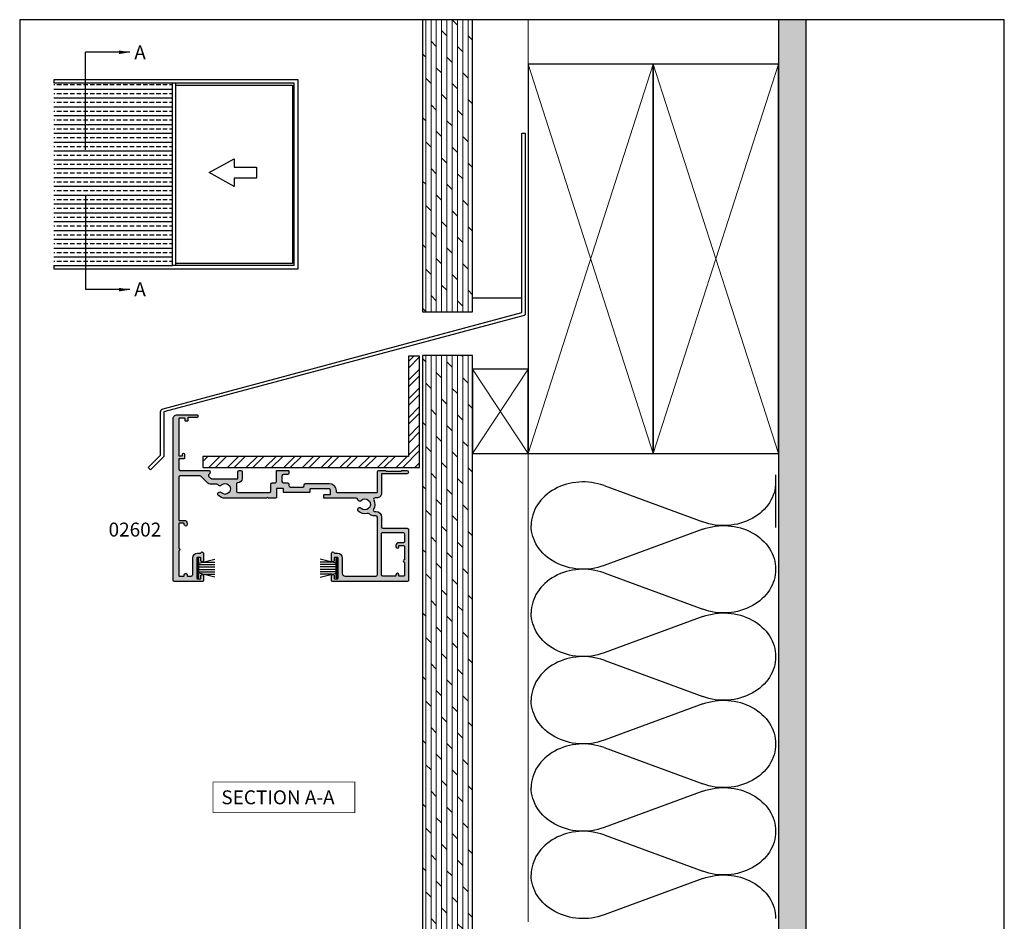
# Model space of a CAD drawing. Units: millimetres. Extents: x 1290 to 1644, y -80 to 412.
import ezdxf

# ---------------------------------------------------------------- set-up
doc = ezdxf.new("R2010")
doc.units = ezdxf.units.MM
doc.layers.get('0').update_dxf_attribs({"plot": 0})
for name, color, linetype in [('02602$0$APL Hatch', 253, 'Continuous'), ('02602$0$APL Joinery', 2, 'Continuous'), ('APL Building', 3, 'Continuous'), ('APL Joinery', 2, 'Continuous'), ('APL Notes', 7, 'Continuous'), ('APL Steel', 244, 'Continuous')]:
    doc.layers.add(name, color=color, linetype=linetype)
doc.styles.add('Arial-Bold', font='arialbd.ttf')
doc.styles.get("Standard").update_dxf_attribs({"font": 'txt.shx', "height": 2})
doc.dimstyles.new('ISO-25', dxfattribs={"dimtxt": 2.5, "dimasz": 4, "dimexe": 1.25, "dimexo": 0.625, "dimtad": 1, "dimtxsty": 'Standard', "dimcen": 2.5, "dimadec": 0, "dimazin": 0, "dimtfac": 1, "dimtmove": 0, "dimatfit": 3, "dimfxl": 0, "dimarcsym": 0})

# ---------------------------------------------------------------- blocks, each defined once
blk = doc.blocks.new('a4 specifiers manual')
for p, q in [((353.9999991921495, 487.000000110887), (-8.078504833974876e-07, 487.000000110887)), ((-8.078504833974876e-07, 487.000000110887), (-8.078504833974876e-07, -4.999999889113042)), ((353.9999991921495, -4.999999889113042), (353.9999991921495, 487.000000110887))]:
    blk.add_line(p, q)
blk = doc.blocks.new('02602')
at = {"layer": '02602$0$APL Hatch'}
h = blk.add_hatch(color=256, dxfattribs=at)
h.dxf.hatch_style = 1
edge = h.paths.add_edge_path()
edge.add_arc((68.8994663925352, 32.25039478542656), 3.349999999999933, 76.1424264469054, 134.640039966121)
edge.add_arc((67.07257518061404, 34.10038627184055), 0.7500000000001201, 134.6400399661167, 314.6400399661202)
edge.add_arc((68.89946639253549, 32.25039327810233), 1.850001072514428, 45.359992835604714, 134.6400071644053, ccw=False)
edge.add_arc((70.72634036384515, 34.10040330343), 0.7500000048429362, 225.3618114175615, 252.9190504648651)
edge.add_arc((70.35918722007412, 32.90553988816991), 0.500000000000247, 24.171274653618298, 72.91905050953159, ccw=False)
edge.add_arc((68.89946639253529, 32.25039478542643), 2.100000000000066, -24.170740638596783, 24.171274653646776, ccw=False)
edge.add_arc((70.3591933261735, 31.59526328777817), 0.5000000000001731, 287.0814835054792, 335.82925936139554, ccw=False)
edge.add_arc((70.72635760445647, 30.40040329901242), 0.7499999999999583, 107.0814835054562, 134.6400399661061)
edge.add_arc((68.89946639253537, 32.25039478542661), 1.849999999999945, 225.3605007727253, 314.640039966123, ccw=False)
edge.add_arc((67.07259264031066, 30.4003860574924), 0.7500000000001227, 45.36050077273005, 175.4116914132549)
edge.add_arc((65.82659861207566, 30.50038046535066), 0.4999999999999643, 270.00026700753006, 355.41169141327254, ccw=False)
edge.add_line((65.82660094215592, 30.00038046535613), (54.29898946725544, 30.00015772369582))
edge.add_arc((54.29899061430311, 29.80015775363658), 0.1999999700625311, 90.00032860500092, 180.000275584032)
edge.add_line((54.09899064424289, 29.80015679166698), (54.0989948383872, 28.90015679167666))
edge.add_arc((54.29899483838504, 28.90015772370886), 0.2000000000000145, 180.0002670075553, 270.0002721304936)
edge.add_line((54.29899578829966, 28.7001577237111), (56.39899575404073, 28.70016769781481))
edge.add_arc((56.39899670395532, 28.50016769781702), 0.2000000000000418, 0.0002670074982802362, 90.00027213048543, ccw=False)
edge.add_line((56.59899670395319, 28.50016862984901), (56.59900276216175, 27.20016860819786))
edge.add_arc((56.0990027621672, 27.2001662781179), 0.4999999999999723, -89.99973299247972, 0.00026700749418751, ccw=False)
edge.add_line((56.09900509224738, 26.70016627812336), (49.29913093052775, 26.70013458961901))
edge.add_arc((49.29912999849579, 26.90013458961725), 0.2000000000004124, 180.0002670076286, 270.0002670074902, ccw=False)
edge.add_line((49.09912999849755, 26.9001336575848), (49.09912580435511, 27.80013332974639))
edge.add_arc((48.89912585127745, 27.80013244463478), 0.1999999530796234, 0.0002535658558997238, 90.00025614051195)
edge.add_line((48.8991249571786, 28.00013239771241), (39.79899907229819, 28.00008375652831))
edge.add_arc((39.79900001568252, 27.80008375889545), 0.1999999976350831, 90.00027025970776, 180.0002676850604)
edge.add_line((39.59900001804962, 27.80008282449833), (39.5990051442287, 26.700082267917))
edge.add_arc((39.39900514423019, 26.700081335885), 0.2000000000006824, -89.99972885438518, 0.0002670074982802362, ccw=False)
edge.add_line((39.39900609070693, 26.50008133588656), (37.29900609073056, 26.50007139789207))
edge.add_arc((37.29900514425484, 26.70007139788961), 0.1999999999997804, 180.0002670074922, 270.0002711453196, ccw=False)
edge.add_line((37.09900514425723, 26.70007046585764), (37.09899116377269, 29.70007117318849))
edge.add_arc((36.79899116377607, 29.70006977514052), 0.2999999999998867, 0.0002670074935869863, 90.00006033170595)
edge.add_line((36.79899084787999, 30.00006977514024), (34.29946223653213, 30.00006714317008))
edge.add_line((34.29946223653213, 30.00006714317008), (33.89946474024794, 29.60006498743653))
edge.add_line((33.89946474024794, 29.60006498743653), (33.49946631452804, 30.00006061637189))
edge.add_line((33.49946631452804, 30.00006061637189), (18.6001652253162, 30.00005061202049))
edge.add_arc((18.60017999987603, 26.65005061205335), 3.349999999999723, 90.00025269251415, 134.6400267388867)
edge.add_arc((16.77328921504191, 28.50004252022135), 0.7499999999999258, 134.6400267389018, 314.6400267388756)
edge.add_arc((18.60017999987609, 26.65005061205332), 1.849999999999929, 45.360480821674685, 134.6400267388858, ccw=False)
edge.add_arc((20.4270543962953, 28.50005870384873), 0.7500000000001747, 225.3604808216553, 252.9190372822936)
edge.add_arc((20.05990097866136, 27.305195377807), 0.4999999999997431, 24.171261426402907, 72.91903728234371, ccw=False)
edge.add_arc((18.60017999987629, 26.65005061205305), 2.099999999999758, -24.170753865834286, 24.171261426410524, ccw=False)
edge.add_arc((20.05990678227131, 25.9949187774137), 0.4999999999999941, 287.08147027823577, 335.8292461341945, ccw=False)
edge.add_arc((20.42707078471033, 24.80005870388529), 0.7499999999997434, 107.0814702782366, 134.6400267388865)
edge.add_arc((18.60017999987615, 26.65005061205355), 1.85000000000027, 225.3604875454953, 314.6400267388765, ccw=False)
edge.add_arc((16.7733058205605, 24.8000423058693), 0.7499999999999075, 45.36048754547131, 145.9444529804388)
edge.add_arc((15.73768699855088, 25.50003777406826), 0.4999999999999583, 270.00021044300064, 325.9444529804104, ccw=False)
edge.add_line((15.73768883501251, 25.00003777407167), (13.80727841019298, 25.00003389753363))
edge.add_arc((13.80728343054746, 22.50003389753883), 2.49999999999984, 90.00011505804929, 135.0000000000005)
edge.add_line((12.03951647758119, 24.26780085050508), (9.918187614186152, 22.14647198711021))
edge.add_arc((9.564629743439667, 22.5000320799242), 0.5000079071349022, 270.0006284358517, 314.9998199521206, ccw=False)
edge.add_line((9.56463522766377, 22.00002417281937), (2.500191883625888, 22.0000111913005))
edge.add_arc((2.500189668975103, 22.50001119129548), 0.4999999999998812, 180.0002526925051, 270.00025378028613, ccw=False)
edge.add_line((2.000189668980084, 22.50000898613737), (2.000095729230367, 37.80001145042436))
edge.add_arc((2.200095729228593, 37.80001233248734), 0.2000000000001716, 90.00025269254331, 180.0002526924293, ccw=False)
edge.add_line((2.200094847165218, 38.00001233248557), (4.00014525008325, 38.00002027127746))
edge.add_arc((4.000140839766964, 39.00002026177531), 0.9999999905075735, 270.0002526925119, 360.0002532363959)
edge.add_line((5.00014083026477, 39.00002468158416), (5.000138625106473, 39.50002469107179))
edge.add_arc((4.500138625111362, 39.50002248354056), 0.4999999999999846, 0.0002529644446135197, 180.0002529644707)
edge.add_line((4.00013862511625, 39.50002027600911), (4.00013994821117, 39.20002026746877))
edge.add_arc((3.800139950111537, 39.20001938350699), 0.1999999981015862, -89.99974785127961, 0.0002532363990894737, ccw=False)
edge.add_line((3.800140830276604, 39.00001938540734), (2.200090797567299, 39.00001232868047))
edge.add_arc((2.200089913605524, 39.20001232678035), 0.1999999981018371, 180.0002532365274, 270.00025323639716, ccw=False)
edge.add_line((2.00008991550564, 39.20001144281812), (2.000050507922698, 48.10001146836073))
edge.add_arc((2.000048736795377, 48.5000114683568), 0.3999999999999975, 270.0002536953011, 450.0002536953006)
edge.add_line((2.000046965668061, 48.90001146835288), (2.000007558085118, 57.80001149389548))
edge.add_arc((2.20000755808332, 57.80001237975583), 0.2000000000001644, 90.00025269255332, 180.0002537802971, ccw=False)
edge.add_line((2.20000667601991, 58.00001237975405), (3.800056708729784, 58.00001943648093))
edge.add_arc((3.800057592691649, 57.80001943838149), 0.1999999981013895, 0.0002521485985766958, 90.00025323642308, ccw=False)
edge.add_line((4.000057590791102, 57.80002031854613), (4.000058913885795, 57.50002032709224))
edge.add_arc((4.50005891388102, 57.5000225346237), 0.5000000000000984, 180.0002529644707, 360.0002529644446)
edge.add_line((5.000058913876245, 57.50002474215492), (5.000057590781383, 57.80002475544168))
edge.add_arc((5.200057588880774, 57.80002563940371), 0.1999999981013442, 90.00025214863501, 180.0002532364684, ccw=False)
edge.add_line((5.200056708716005, 58.00002563750311), (6.500007371194357, 58.00002960657028))
edge.add_arc((6.500009581098865, 57.50002961132149), 0.4999999952536692, 0.0002532363824911954, 90.00025323640529, ccw=False)
edge.add_line((7.000009576347651, 57.5000318212258), (7.00003615214851, 51.50003365114733))
edge.add_arc((8.700036135994566, 51.50004116482253), 1.69999998386266, 180.000253236401, 270.0002532363972)
edge.add_line((8.700043649669652, 49.80004118097648), (9.729198476776247, 49.80004571987482))
edge.add_arc((9.729199360900827, 49.60004572264216), 0.1999999972346133, 16.594700408255903, 90.00025328303838, ccw=False)
edge.add_arc((10.40004366676934, 49.79996553389381), 0.5000000125133209, 196.5947004548993, 360.0002531058133)
edge.add_line((10.90004367927779, 49.79996774265877), (10.90003243309152, 52.34994040935911))
edge.add_arc((10.40003240725119, 52.34993820188791), 0.500000025845209, 0.0002529575529905873, 180.0002529574227)
edge.add_line((9.900032381410853, 52.34993599441785), (9.900036129692436, 51.50004647333961))
edge.add_arc((9.70003613147184, 51.50004558949879), 0.1999999982225489, -89.99974781667498, 0.000253201745692877, ccw=False)
edge.add_line((9.7000370117577, 51.30004559127818), (8.700037034195049, 51.30004118096193))
edge.add_arc((8.70003615023306, 51.50004117906114), 0.1999999981011692, 180.0002532363361, 270.0002532364582, ccw=False)
edge.add_line((8.500036152133845, 51.50004029509958), (8.50000381823682, 58.80003939234874))
edge.add_arc((8.700003817711803, 58.80004027873204), 0.199999999476947, 90.00029157591098, 180.0002539301126, ccw=False)
edge.add_line((8.700002799919872, 59.0000402782064), (9.700002814197575, 59.00004536978193))
edge.add_arc((9.700003832512456, 58.8000453697844), 0.2000000000001226, 0.00025269249039183705, 90.00029172572448, ccw=False)
edge.add_line((9.900003832510633, 58.80004625184759), (9.900007581646122, 57.94996313664276))
edge.add_arc((10.40000759468044, 57.94996531841414), 0.5000000130390821, 180.0002500125772, 360.0002580218378)
edge.add_line((10.90000760771446, 57.94996757007951), (10.90000077136474, 59.50004908598979))
edge.add_arc((10.40007259621652, 59.50007663202862), 0.4999281759071169, 359.9968430029662, 450.0084855204374)
edge.add_line((10.39999855671877, 60.00000480245311), (0.4999978973296209, 60.00000480245947))
edge.add_arc((0.5000001117618255, 59.50000480312001), 0.4999999993443618, 90.00025375523893, 180.0002527676532)
edge.add_line((1.124223290016602e-07, 59.50000259730612), (0.0002828137412791421, 1.399993811573296))
edge.add_arc((1.400282813727644, 1.399999986016438), 1.399999999999981, 180.0002526925234, 270.0002537802868)
edge.add_line((1.400289014749858, -1.396980997547814e-08), (8.600288992531242, 2.310795026511103e-05))
edge.add_arc((8.600288107586758, 0.2000231052006801), 0.1999999972523728, 270.0002535179236, 360.0002534796878)
edge.add_line((8.800288104837174, 0.200023990011696), (8.800285458647387, 0.8000239919042635))
edge.add_arc((8.60028546054747, 0.8000231098408067), 0.1999999981018625, 0.0002526925690946485, 90.00025323633763)
edge.add_line((8.600284576585903, 1.000023107940716), (5.500284954852731, 1.000018170838786))
edge.add_arc((5.500284070891049, 1.200018168938462), 0.1999999981016295, 180.0002521486674, 270.00025323637044, ccw=False)
edge.add_line((5.300284072791356, 1.20001728877358), (5.300280103506822, 2.100017283069093))
edge.add_arc((5.100280105407133, 2.100016401005636), 0.1999999981016343, 0.0002526925689995202, 90.00025323637148)
edge.add_line((5.100279221445447, 2.300016399105317), (4.500279219552652, 2.300013752915476))
edge.add_arc((4.500280101615739, 2.100013754816043), 0.199999998101378, 90.00025269246302, 180.0002532364612)
edge.add_line((4.300280103516315, 2.100012870854044), (4.300282749706213, 1.500012863265994))
edge.add_arc((4.10028275160655, 1.500011979304242), 0.199999998101616, -89.9997478513202, 0.0002532363906198043, ccw=False)
edge.add_line((4.100283631771475, 1.300011981204563), (2.200283631789802, 1.300003601603322))
edge.add_arc((2.20028274782814, 1.500003599702978), 0.1999999981016098, 180.0002532363972, 270.0002532363646, ccw=False)
edge.add_line((2.000282749728484, 1.500002715741203), (2.000224725878894, 14.60000271561265))
edge.add_arc((2.200224725876644, 14.60000360147345), 0.1999999999997114, 90.00025269243918, 180.0002537804268, ccw=False)
edge.add_line((2.200223843813632, 14.80000360147122), (3.100223843804741, 14.80000757075598))
edge.add_arc((3.100224727766537, 14.6000075726563), 0.1999999981016293, 0.0002521486022146746, 90.00025323640301, ccw=False)
edge.add_line((3.300224725866229, 14.60000845282096), (3.300226391365669, 14.20028759232085))
edge.add_arc((3.700226488752444, 14.20028935644862), 0.4000000973906652, 180.0002526926284, 359.9602716315146)
edge.add_line((4.100226489984919, 14.20001200006871), (4.100220315541918, 15.6000119981509))
edge.add_arc((3.900220317442257, 15.6000111160877), 0.1999999981016058, 0.0002526924958467978, 90.00025323636332)
edge.add_line((3.900219433480601, 15.80001111418736), (2.200219352461744, 15.80000361664909))
edge.add_arc((2.200218468500176, 16.000003614749), 0.1999999981018567, 180.000252148733, 270.00025323633787, ccw=False)
edge.add_line((2.000218470400256, 16.00000273458389), (2.000203034276667, 19.50000641862087))
edge.add_arc((2.500203034271791, 19.50000862377898), 0.4999999999999866, 90.00026700751528, 180.0002526925059, ccw=False)
edge.add_line((2.500200704191656, 20.00000862377354), (12.76406148403584, 20.00003349701058))
edge.add_arc((12.76406364068552, 20.50003005345841), 0.4999965564524806, 269.9997528644492, 360.0005420757579)
edge.add_line((13.26406019711562, 20.50003478392922), (13.26406019711562, 20.82263800758245))
edge.add_arc((12.76406019711571, 20.82263800758221), 0.4999999999999023, 2.727643694823645e-11, 45.36120115795848)
edge.add_line((13.11537772356354, 21.17841321134222), (12.80077818876016, 21.48907097843984))
edge.add_arc((13.15209571520809, 21.84484618219989), 0.4999999999999987, 134.9999999999781, 225.3612011579531, ccw=False)
edge.add_line((12.79854232461495, 22.1983995727933), (13.45373386882495, 22.8535911170028))
edge.add_arc((13.80728725941817, 22.50003772640967), 0.4999999999998596, 90.00014120159591, 135.0000000000076, ccw=False)
edge.add_line((13.8072860272018, 23.00003772640801), (23.26517999986996, 23.00006251341145))
edge.add_line((23.26517999986996, 23.00006251341145), (23.26518583334605, 20.50002704900176))
edge.add_arc((23.76518583334605, 20.5000270490345), 0.5, 180.0000000037519, 270)
edge.add_line((23.76518583334605, 20.0000270490345), (24.26518874993408, 20.00002891569569))
edge.add_arc((24.26518583334169, 20.50002891568718), 0.5000000000000013, 270.0003342168686, 360.0000000037519)
edge.add_line((24.76518583334169, 20.50002891571992), (24.76518583334169, 23.00003894071713))
edge.add_arc((23.26517598834295, 23.00002792903719), 1.500009845039162, 0.0004206124300270491, 89.99984676992865)
edge.add_line((23.26517999992316, 24.50003777407099), (23.00017999987554, 24.50003777407144))
edge.add_arc((23.00017999987656, 24.80003777407218), 0.3000000000007432, 180.0000000000434, 269.99999999980594, ccw=False)
edge.add_line((22.70017999987581, 24.80003777407196), (22.70017999987616, 27.50005545577304))
edge.add_arc((23.200179999876, 27.50005545577325), 0.4999999999998401, 90.00006033167568, 180.000000000024, ccw=False)
edge.add_line((23.2001794733828, 28.00005545577281), (34.59903426040259, 28.00006745861404))
edge.add_arc((34.59903478689588, 27.50006745861425), 0.5000000000000712, 0.0010983235454773421, 90.00006033168671, ccw=False)
edge.add_line((35.09903478680408, 27.50007704329531), (35.09908271065525, 25.00005376851371))
edge.add_arc((35.5990827105634, 25.00006335319463), 0.5000000000000213, 180.0010983235296, 270.0002711452931)
edge.add_line((35.59908507675246, 24.5000633532002), (36.59904775469286, 24.50006808540195))
edge.add_arc((36.59905012088237, 24.00006808540743), 0.5000000000001135, 3.765023848245619e-09, 90.00027114534441, ccw=False)
edge.add_line((37.09905012088248, 24.00006808544029), (37.09905012090177, 20.30005932838106))
edge.add_arc((37.39905012090209, 20.30005932838288), 0.300000000000324, 180.0000000003488, 270.0000000000624)
edge.add_line((37.39905012090242, 20.00005932838256), (41.29903530880322, 20.00005932838238))
edge.add_arc((41.29903530880286, 20.30005932838257), 0.3000000000001961, 270.0000000000692, 360.000271145234)
edge.add_line((41.59903530879969, 20.3000607480957), (41.59903199613123, 21.00006169457094))
edge.add_arc((41.09903177787287, 21.00005911011738), 0.5000002182650436, 0.0002961564331425945, 89.99997498881936)
edge.add_line((41.09903199613669, 21.50005932838238), (39.59905012090135, 21.50005932838238))
edge.add_arc((39.59905012090115, 22.00005932838217), 0.4999999999997939, 180.0000000005496, 270.0000000000236, ccw=False)
edge.add_line((39.09905012090135, 22.00005932837738), (39.09905012088237, 24.00008228250979))
edge.add_arc((39.59905012088228, 24.00008228254254), 0.4999999999999147, 90.00027114528899, 180.0000000037519, ccw=False)
edge.add_line((39.59904775469326, 24.50008228253685), (41.09901543267372, 24.50008938095132))
edge.add_arc((41.09901306648466, 25.00008938094565), 0.4999999999999287, 270.0002711452939, 360.0002670075187)
edge.add_line((41.59901306647916, 25.00009171102582), (41.59901073635442, 25.50010126304645))
edge.add_arc((42.09901073634893, 25.50010359312662), 0.4999999999999439, 90.00024269884773, 180.0002670075199, ccw=False)
edge.add_line((42.09900861840194, 26.00010359312208), (46.59913440479912, 26.00012265517833))
edge.add_arc((46.59913652274626, 25.50012265518285), 0.4999999999999666, 0.0002670075231208102, 90.00024269886472, ccw=False)
edge.add_line((47.09913652274079, 25.50012498526306), (47.09913792079183, 25.20012433728246))
edge.add_arc((47.59913792078639, 25.20012666736288), 0.4999999999999865, 180.000267007548, 270.0002670075252)
edge.add_line((47.59914025086661, 24.70012666736832), (56.09901441256815, 24.70016627814496))
edge.add_arc((56.09900276216714, 27.20016627811791), 2.500000000000096, 270.0002670075231, 360.0002670074941)
edge.add_line((58.59900276214009, 27.20017792851766), (58.59900136300294, 27.50041162162623))
edge.add_arc((59.09900136299751, 27.50041395170641), 0.5000000000000007, 90.00000702410762, 180.0002670075203, ccw=False)
edge.add_line((59.09900130170061, 28.0004139517064), (73.09899881363575, 28.0004149742015))
edge.add_arc((73.09899883554635, 27.7004149742013), 0.3000000000002005, 0.0005010970169792017, 90.00000418461792, ccw=False)
edge.add_line((73.39899883553508, 27.70041759793915), (73.3990618052566, 20.5004152880513))
edge.add_arc((73.89906180525134, 20.50041761813145), 0.5000000000001712, 180.0002670075171, 270.0002670075106)
edge.add_line((73.89906413533143, 20.00041761813671), (76.29906413530549, 20.00042880252161))
edge.add_line((76.29906413530549, 20.00042880252161), (76.59906273725429, 20.30043020056681))
edge.add_line((76.59906273725429, 20.30043020056681), (81.84906273719699, 20.3004546664088))
edge.add_line((81.84906273719699, 20.3004546664088), (82.14906413524184, 20.00045606446022))
edge.add_line((82.14906413524184, 20.00045606446022), (83.94906413522247, 20.00046445274873))
edge.add_arc((83.94906110611814, 20.65046445274177), 0.6500000000001004, 270.0002670075293, 450.0002670075193)
edge.add_line((83.94905807701392, 21.30046445273481), (74.89905807710343, 21.30042227828338))
edge.add_line((74.89905807710343, 21.30042227828338), (74.898997960951, 28.20042227815455))
edge.add_arc((73.19899796097812, 28.20041435588215), 1.699999999991334, 0.0002670075134249296, 90.00026700751725)
edge.add_line((73.1989900387056, 29.90041435585502), (72.55837061916785, 29.90041183648171))
edge.add_arc((72.55836828908774, 30.40041183647642), 0.5000000000001428, 153.1783134649162, 270.0002670075122, ccw=False)
edge.add_arc((68.89946639253544, 32.25039478542663), 3.59999999999991, 333.1783134649073, 390.0002741868772)
edge.add_arc((72.45016073391217, 34.30041177702309), 0.4999999965511766, 90.00026632301058, 210.0002743957175, ccw=False)
edge.add_line((72.45015840980548, 34.80041177356887), (72.89900508781594, 34.80041337300397))
edge.add_arc((72.89899796095095, 36.80041337299126), 1.999999999999986, 270.0002041696424, 359.9999999999996)
edge.add_line((74.89899796095094, 36.80041337299124), (74.89899796095094, 40.30042228155665))
edge.add_arc((75.39899796095095, 40.30042228155663), 0.5000000000000142, 90.00020416963957, 179.9999999999976, ccw=False)
edge.add_line((75.39899617923473, 40.80042228155347), (84.09896720395918, 40.80043297174737))
edge.add_arc((84.09896487802997, 41.30043296759097), 0.4999999958490121, 270.0002665318557, 360.0002674831853)
edge.add_line((84.59896487387354, 41.30043530182209), (84.59885209799424, 59.50043494181912))
edge.add_arc((84.09973099082751, 59.50079666586662), 0.4991212382414, 359.9584764952959, 450.1011585478786)
edge.add_line((84.0988497679194, 59.99991712618638), (57.3988498912303, 59.99991712620092))
edge.add_arc((57.39840781037643, 59.50036157553708), 0.4995557462731554, 89.94929620843031, 180.0213798591296)
edge.add_line((56.89885209888237, 59.5001751668465), (56.89885932251073, 57.95009365093804))
edge.add_arc((57.39885933554475, 57.95009593688476), 0.5000000130392438, 180.0002619501917, 360.0002699593221)
edge.add_line((57.89885934857844, 57.95009829272433), (57.89885538705467, 58.80018141647159))
edge.add_arc((58.09885538613371, 58.80018234942241), 0.1999999990812089, 90.00022897431052, 180.0002672707253, ccw=False)
edge.add_line((58.09885458686259, 59.00018234850202), (59.09885460228091, 59.0001863463888))
edge.add_arc((59.09885540211975, 58.80018634717523), 0.1999999992151735, 0.00026678270899083145, 90.00022913695108, ccw=False)
edge.add_line((59.29885540133276, 58.80018727842256), (59.29888942049948, 51.5001881811809))
edge.add_arc((59.09888942050154, 51.50018724914909), 0.200000000000114, -89.99973299245693, 0.00026700744541585664, ccw=False)
edge.add_line((59.09889035253369, 51.30018724915115), (58.09889037497229, 51.30018258899079))
edge.add_arc((58.09888944294016, 51.50018258898876), 0.2000000000001424, 180.0002670075513, 270.00026700753494, ccw=False)
edge.add_line((57.89888944294219, 51.50018165695658), (57.89888548232105, 52.35007113921168))
edge.add_arc((57.39888548232645, 52.35006880941367), 0.5000000000000278, 0.0002669751859364899, 180.0002669750035)
edge.add_line((56.89888548233185, 52.35006647961725), (56.89889736561336, 49.80009384306484))
edge.add_arc((57.39889737864718, 49.80009617314525), 0.5000000130392557, 180.0002670075394, 343.4058198822684)
edge.add_arc((58.06974350318684, 49.60018245314342), 0.1999999999999115, 90.00026700752068, 163.4058198822867, ccw=False)
edge.add_line((58.06974257115476, 49.80018245314116), (59.09889734277422, 49.80018724916752))
edge.add_arc((59.09888942050174, 51.50018724914894), 1.699999999999882, 270.000267007516, 360.0002670075166)
edge.add_line((60.79888942048316, 51.50019517142144), (60.79886145952938, 57.00019334149377))
edge.add_arc((61.79886142241723, 57.00019803875514), 0.9999999628988805, 90.0002691332624, 180.0002691332616, ccw=False)
edge.add_line((61.79885672515584, 58.00019800164299), (72.89899706290024, 58.0002179386204))
edge.add_arc((72.89899796095101, 57.50021793862128), 0.4999999999999254, 3.979039320256561e-12, 90.00010290903799, ccw=False)
edge.add_line((73.39899796095094, 57.50021793862132), (73.39899796095094, 36.80041255589006))
edge.add_arc((72.89899796095085, 36.80041255589006), 0.5000000000000853, -89.9998075563085, 0, ccw=False)
edge.add_line((72.89899964033887, 36.3004125558928), (71.88566550850666, 36.30040915233055))
edge.add_arc((71.88567341666557, 34.60040918554618), 1.699999966802762, 90.00026653184581, 136.0649428615119)
edge.add_arc((69.94133132287747, 36.47378411947126), 1.000000000000023, 256.14242644691024, 316.0649428615156, ccw=False)
edge = h.paths.add_edge_path(flags=16)
edge.add_line((82.7989493060463, 46.00042655375526), (81.09889992867588, 46.00041863125242))
edge.add_arc((81.09889526851573, 47.00041863124171), 1.000000000000158, 180.0002670075195, 270.0002670075081, ccw=False)
edge.add_line((80.09889526852643, 47.00041397108137), (80.09889293844626, 47.50041397107591))
edge.add_arc((80.59889293844091, 47.50041630115609), 0.5000000000000859, 0.0002670075202786393, 180.0002670075203, ccw=False)
edge.add_line((81.09889293843557, 47.50041863123627), (81.09889433648354, 47.2004186312395))
edge.add_arc((81.29889433648133, 47.2004195632715), 0.1999999999999577, 180.0002670074983, 270.0002670075228)
edge.add_line((81.2988952685134, 47.00041956327371), (82.79890017197803, 47.00042655353698))
edge.add_arc((82.7988987739299, 47.30042655353374), 0.3000000000000146, 270.0002670075241, 360.0002241832413)
edge.add_line((83.09889877392763, 47.30042772735445), (83.0988797971599, 52.15042783947604))
edge.add_arc((83.09887823206569, 52.55042783947297), 0.399999999999998, 90.00022418323181, 270.0002241832318, ccw=False)
edge.add_line((83.09887666697148, 52.95042783946991), (83.09885769020374, 57.8004279515915))
edge.add_arc((82.89885769020593, 57.80042701955948), 0.1999999999999861, 0.0002670075064787524, 90.0002670075472)
edge.add_line((82.89885675817376, 58.00042701955729), (81.29880672546571, 58.00041956306748))
edge.add_arc((81.29880765749785, 57.80041956306967), 0.1999999999999861, 90.00026700753904, 180.0002670076123)
edge.add_line((81.09880765750003, 57.80041863103727), (81.09880905554812, 57.50041863104073))
edge.add_arc((80.59880905555352, 57.50041630096078), 0.5000000000000291, -179.99973299242754, 0.00026700749418751, ccw=False)
edge.add_line((80.09880905555892, 57.50041397088015), (80.09880765751072, 57.80041397087714))
edge.add_arc((79.89880765751313, 57.80041303884535), 0.1999999999997587, 0.0002670074413412961, 90.0002670075472)
edge.add_line((79.89880672548097, 58.00041303884294), (75.39807268588962, 58.00034115523161))
edge.add_arc((75.39807789429291, 57.5003411552587), 0.5000000000000415, 90.00059683905357, 180.0000000000033)
edge.add_line((74.89807789429287, 57.50034115525867), (74.89807789429287, 42.80041090075591))
edge.add_arc((75.39807789429284, 42.80041090075594), 0.4999999999999716, 180.0000000000041, 270.0000900541743)
edge.add_line((75.39807868016376, 42.30041090075659), (82.59896021373547, 42.30042599086326))
edge.add_arc((82.59895788988193, 42.8004259846312), 0.4999999937733365, 270.000266294003, 360.0002672453783)
edge.add_line((83.09895788364983, 42.80042831678705), (83.09895070409348, 45.70042729647142))
edge.add_arc((82.79895070409425, 45.70042655375838), 0.3000000000001491, 0.00014184774218435, 90.00026700749153)
at = {"layer": '02602$0$APL Joinery'}
blk.add_lwpolyline([(69.7018221434885, 35.50289001969082, 0.2609353577975005), (66.54558733102132, 34.63403766215245, 1.00000000000003), (67.59956303020678, 33.56673488152868, -0.4105378019270512), (70.19936975486397, 33.56673488152891, 0.1208239888672111), (70.50604847679003, 33.38348525249106, -0.2159691418845214), (70.81534997868042, 33.11027273277708, -0.2141168045769934), (70.81535799293559, 31.39053469476292, -0.2159691418845352), (70.50605903748684, 31.11731929227179, 0.1208298210875804), (70.19936975486397, 30.93405468932431, -0.4105353793451988), (67.59957545345245, 30.93404242131968, 0.6373843198965644), (66.3249962233696, 30.46038270220745, -0.3909468341868554), (65.82660094215592, 30.00038046535613), (54.29898946725544, 30.00015772369582, 0.4142132913325245), (54.09899064424289, 29.80015679166698), (54.0989948383872, 28.90015679167666, 0.4142135885613046), (54.29899578829966, 28.7001577237111), (56.39899575404073, 28.70016769781481, -0.4142135885615545), (56.59899670395319, 28.50016862984901), (56.59900276216175, 27.20016860819786, -0.4142135623729618), (56.09900509224738, 26.70016627812336), (49.29913093052775, 26.70013458961901, -0.4142135623723874), (49.09912999849755, 26.9001336575848), (49.09912580435511, 27.80013332974639, 0.4142135755346108), (48.8991249571786, 28.00013239771241), (39.79899907229819, 28.00008375652831, 0.4142135492116239), (39.59900001804962, 27.80008282449833), (39.5990051442287, 26.700082267917, -0.4142135412192469), (39.39900609070693, 26.50008133588656), (37.29900609073056, 26.50007139789207, -0.4142135835254659), (37.09900514425723, 26.70007046585764), (37.09899116377269, 29.70007117318849, 0.4142125058569852), (36.79899084787999, 30.00006977514024), (34.29946223653213, 30.00006714317008), (33.89946474024794, 29.60006498743653), (33.49946631452804, 30.00006061637189), (18.6001652253162, 30.00005061202049, 0.1972789051558617), (16.24630148864728, 29.0336940321927, 0.9999999999997721), (17.30027694143629, 27.96639100824976, -0.4105354136280042), (19.90007139732799, 27.96640252352316, 0.120829821087529), (20.20676234571462, 27.78314070822356, -0.2159691418846465), (20.5160637845315, 27.50992811710492, -0.214116804576999), (20.51607140176995, 25.79019007908917, -0.2159691418847286), (20.20677238324694, 25.51697474800224, 0.1208298210875803), (19.90008305831597, 25.33371021585666, -0.4105353793451149), (17.30028875690161, 25.33369854803757, 0.4694134357801289), (16.15193452735465, 25.22003958678854, -0.2490696068311623), (15.73768883501251, 25.00003777407167), (13.80727841019298, 25.00003389753363, 0.1989118454806647), (12.03951647758119, 24.26780085050508), (9.918187614186152, 22.14647198711021, -0.1989087001299898), (9.56463522766377, 22.00002417281937), (2.500191883625888, 22.0000111913005, -0.4142135679337787), (2.000189668980084, 22.50000898613737), (2.000095729230367, 37.80001145042436, -0.4142135623725125), (2.200094847165218, 38.00001233248557), (4.00014525008325, 38.00002027127746, 0.4142135651534035), (5.00014083026477, 39.00002468158416), (5.000138625106473, 39.50002469107179, 1.000000000000227), (4.00013862511625, 39.50002027600911), (4.00013994821117, 39.20002026746877, -0.4142135679332559), (3.800140830276604, 39.00001938540734), (2.200090797567299, 39.00001232868047, -0.4142135623724291), (2.00008991550564, 39.20001144281812), (2.000050507922698, 48.10001146836073, 0.9999999999999961), (2.000046965668061, 48.90001146835288), (2.000007558085118, 57.80001149389548, -0.4142135679335883), (2.20000667601991, 58.00001237975405), (3.800056708729784, 58.00001943648093, -0.4142135679340007), (4.000057590791102, 57.80002031854613), (4.000058913885795, 57.50002032709224, 0.9999999999997727), (5.000058913876245, 57.50002474215492), (5.000057590781383, 57.80002475544168, -0.4142135679340463), (5.200056708716005, 58.00002563750311), (6.500007371194357, 58.00002960657028, -0.4142135623732116), (7.000009576347651, 57.5000318212258), (7.00003615214851, 51.50003365114733, 0.4142135623730753), (8.700043649669652, 49.80004118097648), (9.729198476776247, 49.80004571987482, -0.3317136665979149), (9.920869157291435, 49.65716566701738, 0.8647432025438402), (10.90004367927779, 49.79996774265877), (10.90003243309152, 52.34994040935911, 0.9999999999988632), (9.900032381410853, 52.34993599441785), (9.900036129692436, 51.50004647333961, -0.414213567579212), (9.7000370117577, 51.30004559127818), (8.700037034195049, 51.30004118096193, -0.4142135623737193), (8.500036152133845, 51.50004029509958), (8.50000381823682, 58.80003939234874, -0.41421336992963), (8.700002799919872, 59.0000402782064), (9.700002814197575, 59.00004536978193, -0.4142137619090906), (9.900003832510633, 58.80004625184759), (9.900007581646122, 57.94996313664276, 1.000000069893986), (10.90000760771446, 57.94996757007951), (10.90000077136474, 59.50004908598979, 0.4142730796046332), (10.39999855671877, 60.00000480245311), (0.4999978973296216, 60.00000480245947, 0.4142135573246049), (1.124223290016602e-07, 59.50000259730612), (0.0002828137412791421, 1.399993811573296, 0.414213567933688), (1.400289014749858, -1.396980997547814e-08), (8.600288992531242, 2.310795026511103e-05, 0.4142135621776357), (8.800288104837174, 0.200023990011696), (8.800285458647387, 0.8000239919042635, 0.4142135651528132), (8.600284576585903, 1.000023107940716), (5.500284954852731, 1.000018170838786, -0.4142135679333798), (5.300284072791356, 1.20001728877358), (5.300280103506822, 2.100017283069093, 0.4142135651529866), (5.100279221445447, 2.300016399105317), (4.500279219552652, 2.300013752915476, 0.4142135651539869), (4.300280103516315, 2.100012870854044), (4.300282749706213, 1.500012863265994, -0.4142135679334197), (4.100283631771475, 1.300011981204563), (2.200283631789802, 1.300003601603322, -0.4142135623729284), (2.000282749728484, 1.500002715741203), (2.000224725878894, 14.60000271561265, -0.4142135679348345), (2.200223843813632, 14.80000360147122), (3.100223843804741, 14.80000757075598, -0.4142135679338797), (3.300224725866229, 14.60000845282096), (3.300226391365669, 14.20028759232085, 0.9996511602742139), (4.100226489984919, 14.20001200006871), (4.100220315541918, 15.6000119981509, 0.4142135651533189), (3.900219433480601, 15.80001111418736), (2.200219352461744, 15.80000361664909, -0.4142135679328781), (2.000218470400256, 16.00000273458389), (2.000203034276667, 19.50000641862087, -0.4142134891954697), (2.500200704191656, 20.00000862377354), (12.76406148403584, 20.00003349701058, 0.4142175967884082), (13.26406019711562, 20.50003478392922), (13.26406019711562, 20.82263800758245, 0.2005512775901897), (13.11537772356354, 21.17841321134222), (12.80077818876016, 21.48907097843984, -0.416061212708445), (12.79854232461495, 22.1983995727933), (13.45373386882495, 22.8535911170028, -0.1989117268945651), (13.8072860272018, 23.00003772640801), (23.26517999986996, 23.00006251341145), (23.26518583334605, 20.50002704900176, 0.4142135623539154), (23.76518583334605, 20.0000270490345), (24.26518874993408, 20.00002891569569, 0.4142118538930428), (24.76518583334169, 20.50002891571992), (24.76518583334169, 23.00003894071713, 0.4142106289213743), (23.26517999992316, 24.50003777407099), (23.00017999987554, 24.50003777407144, -0.4142135623718811), (22.70017999987581, 24.80003777407196), (22.70017999987616, 27.50005545577304, -0.4142132539606799), (23.2001794733828, 28.00005545577281), (34.59903426040259, 28.00006745861404, -0.4142082562195032), (35.09903478680408, 27.50007704329531), (35.09908271065525, 25.00005376851371, 0.4142093338847828), (35.59908507675246, 24.5000633532002), (36.59904775469286, 24.50006808540195, -0.4142149484362492), (37.09905012088248, 24.00006808544029), (37.09905012090177, 20.30005932838106, 0.4142135623716311), (37.39905012090242, 20.00005932838256), (41.29903530880322, 20.00005932838238, 0.4142149484545778), (41.59903530879969, 20.3000607480957), (41.59903199613123, 21.00006169457094, 0.4142119205809355), (41.09903199613669, 21.50005932838238), (39.59905012090135, 21.50005932838238, -0.4142135623704062), (39.09905012090135, 22.00005932837738), (39.09905012088237, 24.00008228250979, -0.4142121763115156), (39.59904775469326, 24.50008228253685), (41.09901543267372, 24.50008938095132, 0.4142135412209909), (41.59901306647916, 25.00009171102582), (41.59901073635442, 25.50010126304645, -0.4142136866378425), (42.09900861840194, 26.00010359312208), (46.59913440479912, 26.00012265517833, -0.4142134381084291), (47.09913652274079, 25.50012498526306), (47.09913792079183, 25.20012433728246, 0.4142135623729785), (47.59914025086661, 24.70012666736832), (56.09901441256815, 24.70016627814496, 0.414213562372947), (58.59900276214009, 27.20017792851766), (58.59900136300294, 27.50041162162623, -0.4142148913961931), (59.09900130170061, 28.0004139517064), (73.09899881363575, 28.0004149742015, -0.4142110221835286), (73.39899883553508, 27.70041759793915), (73.3990618052566, 20.5004152880513, 0.4142135623730617), (73.89906413533143, 20.00041761813671), (76.29906413530549, 20.00042880252161), (76.59906273725429, 20.30043020056681), (81.84906273719699, 20.3004546664088), (82.14906413524184, 20.00045606446022), (83.94906413522247, 20.00046445274873, 0.9999999999999124), (83.94905807701392, 21.30046445273481), (74.89905807710343, 21.30042227828338), (74.898997960951, 28.20042227815455, 0.4142135623731146), (73.1989900387056, 29.90041435585502), (72.55837061916785, 29.90041183648171, -0.5590068266797086), (72.11216074072755, 30.62601951317767, 0.2531408604983363), (72.01714923228886, 34.05040970500548, -0.5773503161547318), (72.45015840980548, 34.80041177356887), (72.89900508781594, 34.80041337300397, 0.4142125186682651), (74.89899796095094, 36.80041337299124), (74.89899796095094, 40.30042228155665, -0.4142125186682694), (75.39899617923473, 40.80042228155347), (84.09896720395918, 40.80043297174737, 0.4142135672362456), (84.59896487387354, 41.30043530182209), (84.59885209799424, 59.50043494181912, 0.414943134271443), (84.0988497679194, 59.99991712618638), (57.3988498912303, 59.99991712620092, 0.4145820984902945), (56.89885209888237, 59.5001751668465), (56.89885932251073, 57.95009365093804, 1.000000069892849), (57.89885934857844, 57.95009829272433), (57.89885538705467, 58.80018141647159, -0.4142137581425057), (58.09885458686259, 59.00018234850202), (59.09885460228091, 59.0001863463888, -0.4142133699298379), (59.29885540133276, 58.80018727842256), (59.29888942049948, 51.5001881811809, -0.4142135623725955), (59.09889035253369, 51.30018724915115), (58.09889037497229, 51.30018258899079, -0.4142135623730118), (57.89888944294219, 51.50018165695658), (57.89888548232105, 52.35007113921168, 0.9999999999984083), (56.89888548233185, 52.35006647961725), (56.89889736561336, 49.80009384306484, 0.8647432042506837), (57.87807318546018, 49.6573006577942, -0.3317136665978345), (58.06974257115476, 49.80018245314116), (59.09889734277422, 49.80018724916752, 0.4142135623730976), (60.79888942048316, 51.50019517142144), (60.79886145952938, 57.00019334149377, -0.4142135623730909), (61.79885672515584, 58.00019800164299), (72.89899706290024, 58.0002179386204, -0.4142140884391343), (73.39899796095094, 57.50021793862132), (73.39899796095094, 36.80041255589006, -0.4142125786107112), (72.89899964033887, 36.3004125558928), (71.88566550850666, 36.30040915233055, 0.2037462012441879), (70.66145803313466, 35.7799415428199, -0.2675868658431122)], format="xyb", close=True, dxfattribs=at)
at = {"layer": '02602$0$APL Joinery', "linetype": 'Continuous'}
blk.add_lwpolyline([(82.7989493060463, 46.00042655375526), (81.09889992867588, 46.00041863125242, -0.4142135623730367), (80.09889526852643, 47.00041397108137), (80.09889293844626, 47.50041397107591, -1), (81.09889293843557, 47.50041863123627), (81.09889433648354, 47.2004186312395, 0.4142135623732198), (81.2988952685134, 47.00041956327371), (82.79890017197803, 47.00042655353698, 0.4142133434574756), (83.09889877392763, 47.30042772735445), (83.0988797971599, 52.15042783947604, -0.9999999999999999), (83.09887666697148, 52.95042783946991), (83.09885769020374, 57.8004279515915, 0.4142135623733031), (82.89885675817376, 58.00042701955729), (81.29880672546571, 58.00041956306748, 0.4142135623734698), (81.09880765750003, 57.80041863103727), (81.09880905554812, 57.50041863104073, -0.999999999999318), (80.09880905555892, 57.50041397088015), (80.09880765751072, 57.80041397087714, 0.4142135623736361), (79.89880672548097, 58.00041303884294), (75.39807268588962, 58.00034115523161, 0.414210511364391), (74.89807789429287, 57.50034115525867), (74.89807789429287, 42.80041090075591, 0.4142140227256781), (75.39807868016376, 42.30041090075659), (82.59896021373547, 42.30042599086326, 0.4142135672364787), (83.09895788364983, 42.80042831678705), (83.09895070409348, 45.70042729647142, 0.4142142021837488)], format="xyb", close=True, dxfattribs=at)
blk = doc.blocks.new('9010331')
at = {"layer": 'APL Joinery', "color": 252}
for p, q in [((-6.5, 3.289265014993873), (-0.75, 1.748557158514927)), ((-2.210884572679674, 2.139999999999532), (-6.5, 2.139999999999532)), ((-0.75, 1.299999999999613), (-6.5, 1.299999999999613)), ((-0.75, 0.4599999999999227), (-6.5, 0.4599999999995816)), ((-0.75, 3.449999999999932), (-0.75, -3.449999999999932)), ((-0.75, 3.449999999999932), (-0.25, 3.449999999999932)), ((-0.5, 3.449999999999932), (-0.5, -3.449999999999932)), ((-0.25, 3.449999999999932), (-0.25, -3.449999999999932)), ((-0.75, -0.4600000000001501), (-6.5, -0.4600000000004911)), ((-0.75, -1.300000000000296), (-6.5, -1.300000000000296)), ((-0.75, -1.748557158515155), (-6.5, -3.289265014994726)), ((-2.210884572680811, -2.140000000000214), (-6.5, -2.140000000000214)), ((-0.25, -3.449999999999932), (-0.75, -3.449999999999932))]:
    blk.add_line(p, q, dxfattribs=at)
blk = doc.blocks.new('*U9')
at = {"layer": 'APL Building', "color": 8, "linetype": 'Continuous'}
for p, q in [((26.81677743031676, -14.71982351557563), (63.17579659101492, -1.34978677709114)), ((63.17579659101492, -30.78942778360033), (26.81677743031676, -17.41940309441634)), ((26.81677025497434, -46.85902351557483), (63.1757894156725, -33.48898677709035)), ((63.1757894156725, -62.92862778359954), (26.81677025497434, -49.55860309441555)), ((26.81676307963192, -78.99822351557404), (63.17578224033007, -65.62818677708955)), ((63.17578224033007, -95.06782778359874), (26.81676307963192, -81.69780309441475)), ((26.8167559042895, -111.1374235155732), (63.17577506498765, -97.76738677708875)), ((63.17577506498765, -127.2070277835979), (26.8167559042895, -113.8370030944139)), ((26.81674872894708, -143.2766235155725), (63.17576788964523, -129.906586777088)), ((63.17576788964523, -159.3462277835972), (26.81674872894708, -145.9762030944132))]:
    blk.add_line(p, q, dxfattribs=at)
at = {"layer": 'APL Building', "color": 8, "linetype": 'Continuous', "extrusion": (0, 0, -1)}
for centre, start_param, end_param in [((70.85372837483945, -16.06959824336991), 4.299595219152725, 6.283185044930462), ((19.13885999718175, 0), 1.158003553205389, 3.141592653589793), ((19.13885282183608, -32.13921456068965), 3.141592653589793, 5.125182398197493), ((19.13885282183933, -32.13919999999921), 1.158003553205389, 3.141592653589793), ((70.85372119949703, -48.20879824336912), 4.299595219152725, 6.283185044930462), ((19.13884564649366, -64.27841456068886), 3.141592653589793, 5.125182398197493), ((19.13884564649691, -64.27839999999841), 1.158003553205389, 3.141592653589793), ((70.85371402415461, -80.34799824336832), 4.299595219152725, 6.283185044930462), ((19.13883847115124, -96.41761456068807), 3.141592653589793, 5.125182398197493), ((19.13883847115449, -96.4175999999976), 1.158003553205389, 3.141592653589793), ((70.85370684881218, -112.4871982433675), 4.299595219152725, 6.283185044930462), ((19.13883129580882, -128.5568145606873), 3.141592653589793, 5.125182398197493), ((19.13883129581207, -128.5567999999968), 1.158003553205389, 3.141592653589793), ((70.85369967346976, -144.6263982433667), 4.299595219152725, 6.283185044930462), ((19.1388241204664, -160.6960145606865), 3.141592653589793, 5.125182398197493)]:
    blk.add_ellipse(centre, major_axis=(19.13885999718176, 4.687475207622528e-15), ratio=0.8396324958161578, start_param=start_param, end_param=end_param, dxfattribs=at)
at = {"layer": 'APL Building', "color": 8, "linetype": 'Continuous'}
for centre in [(70.85372837483945, -16.06958981488822), (70.85372119949703, -48.20878981488742), (70.85371402415461, -80.34798981488663), (70.85370684881218, -112.4871898148858), (70.85369967346976, -144.626389814885)]:
    blk.add_ellipse(centre, major_axis=(19.13885999718176, -4.687475207622528e-15), ratio=0.8396324958161578, start_param=4.299595219152725, end_param=6.283185044930462, dxfattribs=at)

msp = doc.modelspace()

# ---------------------------------------------------------------- hatches: boundary and pattern name
at = {"layer": 'APL Joinery', "lineweight": 5, "ltscale": 3}
h = msp.add_hatch(dxfattribs=at)
h.set_pattern_fill('DOLMIT', color=8, scale=0.3, angle=90)
h.set_pattern_definition([(90, (-375.3043773665086, 15.7880084636454), (-1.905, 1.166476076187854e-16), []), (135, (-375.3043773665086, 15.7880084636454), (-3.809997403050296, -3.809997403050295), [2.694076836320746, -5.388153672641492])])
h.paths.add_polyline_path([(1453.167205011049, 412.133374885476), (1435.167205011048, 412.133374885476), (1435.167205011048, 307.1282525936301), (1453.167205011048, 307.1282525936301)])
at = {"layer": 'APL Joinery', "ltscale": 3}
h = msp.add_hatch(dxfattribs=at)
h.set_pattern_fill('AR-SAND', scale=0.1, angle=315)
h.set_pattern_definition([(352.5, (1243.060379866697, -269.7842138450977), (3.34753489123029, 3.573813487130492), [0, -3.860800000000001, 0, -4.318000000000001, 0, -4.1275]), (322.5, (1243.060379866697, -269.7842138450977), (8.247328513447343, 1.8901092772849), [0, -2.0828, 0, -3.4798, 0, -1.3335]), (282.5, (1240.851236860914, -267.5750708393148), (5.603323118965721, -5.582998258325382), [0, -1.27, 0, -4.572, 0, -5.969]), (272.5, (1240.851236860914, -267.5750708393148), (6.975507815624105, -3.822811091613997), [0, -0.635, 0, -2.9972, 0, -3.429])])
h.paths.add_polyline_path([(1573.167205011049, 412.133374885476), (1563.167205011049, 412.133374885476), (1563.167205011048, 42.93387322998036), (1573.167205011048, 42.93387322998037)])
at = {"layer": 'APL Joinery'}
h = msp.add_hatch(dxfattribs=at)
h.set_pattern_fill('ANSI33', color=8, scale=0.4999999999999997, angle=315)
h.set_pattern_definition([(0, (1123.579546902192, 222.1178708072753), (1.233581138472395e-15, 3.174999999999996), []), (0, (1125.167047587897, 220.5303701215707), (1.233581138472395e-15, 3.174999999999996), [1.587499999999999, -0.7937499999999995])])
h.paths.add_polyline_path([(1345.370687532106, 323.7571350078132), (1302.670687532106, 323.7571350078132), (1302.670687532106, 389.3571350078131), (1345.370687532106, 389.3571350078131)])
at = {"layer": 'APL Joinery', "lineweight": 5, "ltscale": 3}
h = msp.add_hatch(dxfattribs=at)
h.set_pattern_fill('DOLMIT', color=8, scale=0.3, angle=90)
h.set_pattern_definition([(90, (-375.3043773665086, -345.2067746353774), (-1.905, 1.166476076187854e-16), []), (135, (-375.3043773665086, -345.2067746353774), (-3.809997403050296, -3.809997403050295), [2.694076836320746, -5.388153672641492])])
h.paths.add_polyline_path([(1453.167205011048, 291.4932484805126), (1435.167205011048, 291.4932484805126), (1435.167205011048, -8.066126770019682), (1453.167205011048, -8.066126770019682)])
at = {"layer": 'APL Steel', "lineweight": 5}
h = msp.add_hatch(dxfattribs=at)
h.set_pattern_fill('STEEL', color=256, scale=1.5)
h.set_pattern_definition([(45, (5, 0), (-3.367596045400932, 3.367596045400933), []), (45, (5, 2.38125), (-3.367596045400932, 3.367596045400933), [])])
h.paths.add_polyline_path([(1430.167205011048, 255.1625994793234), (1356.167205011048, 255.1625994793234), (1356.167205011048, 251.1625994793234), (1434.167205011048, 251.1625994793234), (1434.167205011048, 291.1625994793234), (1430.167205011048, 291.1625994793234)])

# ---------------------------------------------------------------- linework, layer by layer
at = {"layer": 'APL Building', "color": 8, "lineweight": 9}
for p, q in [((1518.167205011048, 396.1621602811111), (1473.167205011048, 256.1621602811111)), ((1518.167205011048, 256.1621602811111), (1473.167205011048, 396.1621602811111)), ((1563.167205011048, 396.1621602811111), (1518.167205011048, 256.1621602811111)), ((1563.167205011048, 256.1621602811111), (1518.167205011048, 396.1621602811111))]:
    msp.add_line(p, q, dxfattribs=at)
for points in [[(1473.167205011048, 396.1621602811111), (1473.167205011048, 412.133374885476)], [(1453.167205011048, 256.162160281111), (1473.167205011048, 286.4932484805126)], [(1473.167205011048, 256.162160281111), (1453.167205011048, 286.4932484805126)], [(1473.209841421829, 87.93387322998034), (1473.209841421829, 256.1621602811111)]]:
    msp.add_lwpolyline(points, dxfattribs=at)
at = {"layer": 'APL Joinery', "color": 8, "linetype": 'Continuous'}
for p, q in [((1389.070687532107, 389.3571350078132), (1345.370687532106, 389.3571350078132)), ((1346.570687532107, 388.557135007813), (1346.570687532107, 389.3571350078132)), ((1389.070687532107, 323.7571350078133), (1389.070687532107, 389.3571350078132)), ((1346.570687532107, 323.7571350078133), (1346.570687532107, 324.5571350078129))]:
    msp.add_line(p, q, dxfattribs=at)
at = {"layer": 'APL Joinery', "color": 3}
msp.add_line((1562.167205011048, 248.6121982581619), (1562.12809031514, 229.649407680631), dxfattribs=at)
for points in [[(1435.167205011048, 412.133374885476), (1435.167205011048, 307.1282525936301), (1453.167205011048, 307.1282525936301), (1453.167205011048, 412.133374885476)], [(1563.167205011048, 412.133374885476), (1563.167205011048, 42.93387322998036), (1573.167205011048, 42.93387322998036), (1573.167205011048, 412.1333748854759)], [(1453.167205011048, 312.1282525936301), (1470.967205011051, 312.1282525936301)]]:
    msp.add_lwpolyline(points, dxfattribs=at)
for points in [[(1473.167205011048, 256.1621602811111), (1518.167205011048, 256.1621602811111), (1518.167205011048, 396.1621602811111), (1473.167205011048, 396.1621602811111)], [(1518.167205011048, 256.1621602811111), (1563.167205011048, 256.1621602811111), (1563.167205011048, 396.1621602811111), (1518.167205011048, 396.1621602811111)], [(1435.167205011048, 291.4932484805126), (1435.167205011048, -8.066126770019682), (1453.167205011048, -8.066126770019682), (1453.167205011048, 291.4932484805126)], [(1453.167205011048, 256.162160281111), (1473.167205011048, 256.162160281111), (1473.167205011048, 286.4932484805126), (1453.167205011048, 286.4932484805126)]]:
    msp.add_lwpolyline(points, close=True, dxfattribs=at)
at = {"layer": 'APL Joinery', "color": 2}
msp.add_lwpolyline([(1336.570435737621, 251.2027571036178), (1341.027289987118, 255.659611353114), (1341.027289987118, 271.1596605381, -0.3394542588633782), (1341.916707132995, 272.3187715296463), (1470.967205011051, 306.8977482189048), (1470.967205011048, 371.3769558333307), (1472.167205011048, 371.3769558333307), (1472.167205011048, 306.36061932732, -0.3394542588625538), (1471.796614533601, 305.8776564141745), (1342.227289987118, 271.1596605381), (1342.227289987118, 255.3696618594531, -0.198912367380994), (1342.080843377711, 255.0161084688606), (1337.418963875045, 250.3542289661945)], format="xyb", close=True, dxfattribs=at)
at = {"layer": 'APL Joinery', "color": 7, "linetype": 'Continuous'}
msp.add_lwpolyline([(1375.520687532107, 355.1744383353363), (1367.520687532107, 355.1744383353363), (1367.520687532107, 352.1744383353364), (1358.520687532107, 357.1744383353363), (1367.520687532107, 362.1744383353364), (1367.520687532107, 359.1744383353363), (1375.520687532107, 359.1744383353363), (1375.520687532107, 357.1744383353363)], close=True, dxfattribs=at)
at = {"layer": 'APL Joinery', "color": 8, "linetype": 'Continuous'}
msp.add_lwpolyline([(1389.070687532107, 323.7571350078133), (1345.370687532106, 323.7571350078133)], dxfattribs=at)
at = {"layer": 'APL Notes', "color": 8}
for p, q in [((1314.02201169124, 365.3876536897948), (1314.02201169124, 400.4332342099158)), ((1314.02201169124, 349.1082825873874), (1314.02201169124, 315.1082825873874))]:
    msp.add_line(p, q, dxfattribs=at)
at = {"layer": 'APL Notes', "color": 2, "linetype": 'Continuous'}
msp.add_line((1390.470687532107, 322.5571350078129), (1390.470687532107, 390.557135007813), dxfattribs=at)
for points in [[(1390.470687532107, 390.557135007813), (1302.670687532106, 390.5571350078133), (1302.670687532106, 389.3571350078132)], [(1302.670687532106, 323.7571350078133), (1345.370687532106, 323.7571350078133), (1345.370687532106, 389.3571350078132), (1302.670687532106, 389.3571350078132)], [(1302.670687532106, 323.7571350078133), (1302.670687532106, 322.5571350078132), (1390.470687532107, 322.5571350078129)]]:
    msp.add_lwpolyline(points, dxfattribs=at)
msp.add_lwpolyline([(1388.470687532107, 324.5571350078129), (1346.570687532107, 324.5571350078129), (1346.570687532107, 388.557135007813), (1388.470687532107, 388.557135007813)], close=True, dxfattribs=at)
at = {"layer": 'APL Notes', "const_width": 0.3}
msp.add_lwpolyline([(1410.87766505462, 127.1515111301597), (1410.87766505462, 138.1515111301596), (1359.87766505462, 138.1515111301596), (1359.87766505462, 127.1515111301597)], close=True, dxfattribs=at)
at = {"layer": 'APL Steel'}
msp.add_lwpolyline([(1356.167205011048, 251.1625994793234), (1434.167205011048, 251.1625994793234), (1434.167205011048, 291.1625994793234), (1430.167205011048, 291.1625994793234), (1430.167205011048, 255.1625994793234), (1356.167205011048, 255.1625994793234)], close=True, dxfattribs=at)

# ---------------------------------------------------------------- block references
msp.add_blockref('a4 specifiers manual', (1290.375756822989, -74.86662522541098))
at = {"layer": 'APL Building', "linetype": 'Continuous', "lineweight": 9, "ltscale": 2, "xscale": 0.9767515301075687, "yscale": 0.9767515301075687, "zscale": 0.9767515301075687, "rotation": 180}
msp.add_blockref('*U9', (1562.167205011048, 89.0501711492817), dxfattribs=at)
at = {"layer": 'APL Joinery', "linetype": 'Continuous', "xscale": -1, "rotation": 180}
msp.add_blockref('02602', (1345.568296525114, 270.1626205397155), dxfattribs=at)
at = {"layer": 'APL Joinery', "rotation": 180}
msp.add_blockref('9010331', (1354.068033717609, 215.0113326673017), dxfattribs=at)
at = {"layer": 'APL Joinery', "xscale": -1, "rotation": 180}
msp.add_blockref('9010331', (1404.86802544268, 215.0123453698353), dxfattribs=at)

# ---------------------------------------------------------------- texts
at = {"layer": 'APL Notes', "ltscale": 3, "style": 'Arial-Bold'}
for p in [(1331.579424453987, 397.8648717591143), (1331.579424453987, 312.7406587749831)]:
    msp.add_text('A', height=5, dxfattribs=at).set_placement(p)
at = {"layer": 'APL Notes', "style": 'Arial-Bold'}
msp.add_text('SECTION A-A', height=5, dxfattribs=at).set_placement((1362.87766505462, 130.1515111301597))
at = {"layer": 'APL Notes', "insert": (1322.33545535322, 231.3780372228426), "char_height": 5, "attachment_point": 1, "style": 'Arial-Bold'}
msp.add_mtext('02602', dxfattribs=at)

# ---------------------------------------------------------------- leaders
at = {"layer": 'APL Notes', "color": 8}
for points in [[(1330.02201169124, 400.4332342099158), (1314.02201169124, 400.4332342099158)], [(1330.02201169124, 315.1082825873874), (1314.02201169124, 315.1082825873874)]]:
    msp.add_leader(points, dimstyle='ISO-25', override={"dimgap": 0.625, "dimtad": 0}, dxfattribs=at)

doc.saveas('drawing.dxf')
